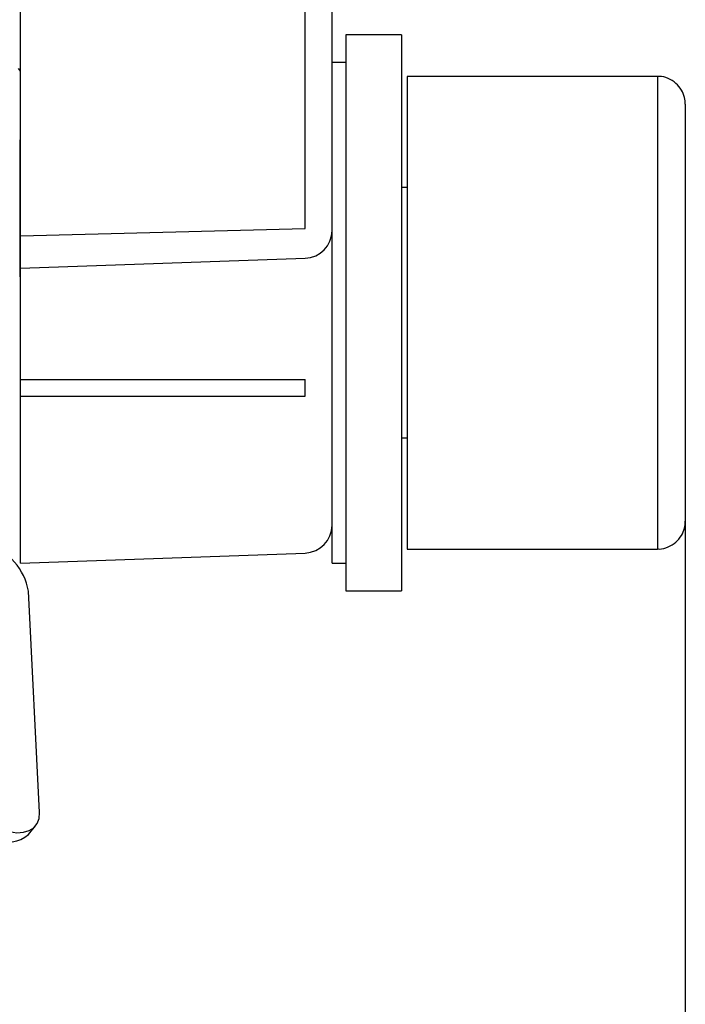
# Model space of a CAD drawing. Units: inches. Extents: x 0.6 to 34.1, y 0.4 to 10.6.
# Drawn here: x 9.5 to 9.7, y 5.8 to 6.1 of the extents above; entities that cross this region are included whole.
import ezdxf

# ---------------------------------------------------------------- set-up
doc = ezdxf.new("R2010")
doc.units = ezdxf.units.IN
doc.header["$MEASUREMENT"] = 0
doc.header["$PDSIZE"] = -1
doc.linetypes.add('SLD-Solid', pattern=[0])
doc.layers.add('DIMENSION', color=7, linetype='SLD-Solid')
doc.styles.add('SLDTEXTSTYLE0', font='HelveticaNeueLT Com 45 Lt')
doc.dimstyles.new('SLDDIMSTYLE0', dxfattribs={"dimtxt": 0.125, "dimasz": 0.13, "dimexe": 0, "dimexo": 0.0625, "dimgap": 0.03125, "dimtad": 0, "dimtih": 1, "dimtoh": 1, "dimdec": 3, "dimlfac": 2, "dimrnd": 1e-09, "dimzin": 12, "dimdsep": 46, "dimlunit": 5, "dimtxsty": 'SLDTEXTSTYLE0', "dimcen": 0.09, "dimadec": 0, "dimazin": 3, "dimtfac": 1, "dimtdec": 3, "dimtofl": 0, "dimtmove": 0, "dimatfit": 3, "dimfxl": 1, "dimfrac": 2, "dimtolj": 1, "dimtzin": 12, "dimarcsym": 0})

# ---------------------------------------------------------------- blocks, each defined once
blk = doc.blocks.new('_D_3')
at = {"layer": 'Defpoints', "color": 0, "transparency": 16777216}
for p in [(9.713503308299998, 6.018653373999999), (8.3165850247, 5.798186580499999), (9.713503308299998, 5.397522740199999)]:
    blk.add_point(p, dxfattribs=at)
at = {"layer": 'DIMENSION', "color": 0, "lineweight": -2, "transparency": 16777216}
for p, q in [((9.713503308299998, 5.956153373999999), (9.713503308299998, 5.397522740199999)), ((8.3165850247, 5.735686580499999), (8.3165850247, 5.397522740199999)), ((8.4465850247, 5.397522740199999), (8.81548642614566, 5.397522740199999)), ((9.5835033083, 5.397522740199999), (9.263665697854341, 5.397522740199999))]:
    blk.add_line(p, q, dxfattribs=at)
at = {"layer": 'DIMENSION', "color": 0, "transparency": 16777216}
for points in [[(8.4465850247, 5.419189406866665), (8.4465850247, 5.375856073533332), (8.3165850247, 5.397522740199999)], [(9.5835033083, 5.419189406866665), (9.5835033083, 5.375856073533332), (9.713503308299998, 5.397522740199999)]]:
    blk.add_solid(points, dxfattribs=at)
at = {"layer": 'DIMENSION', "color": 0, "transparency": 16777216, "insert": (9.039576062, 5.462648790620167), "char_height": 0.125, "attachment_point": 2, "style": 'SLDTEXTSTYLE0'}
blk.add_mtext('\\A1;2 3/4', dxfattribs=at)

msp = doc.modelspace()

# ---------------------------------------------------------------- linework, layer by layer
at = {"color": 7, "linetype": 'SLD-Solid', "lineweight": 25}
for p, q in [((9.588503308299998, 6.055375581199999), (9.588503308299998, 6.449895868699999)), ((9.478267087799999, 6.0459326346), (9.478267087799999, 6.4404529212)), ((9.6131096075, 6.1170785709), (9.5934245682, 6.1170785709)), ((9.5934245682, 6.1170785709), (9.5934245682, 5.9202281772)), ((9.6131096075, 6.1170785709), (9.6131096075, 5.9202281772)), ((9.5934245682, 6.1072360512), (9.588503308299998, 6.1072360512)), ((9.7036607886, 6.102314791399999), (9.615078111499999, 6.102314791399999)), ((9.615078111499999, 6.102314791399999), (9.615078111499999, 5.934991956699999)), ((9.4780023476, 6.079905554799999), (9.4780023476, 6.031323114199999)), ((9.478267087799999, 6.0629447126), (9.4780023476, 6.0629447126)), ((9.615078111499999, 6.0629447126), (9.6131096075, 6.0629447126)), ((9.588503308299998, 6.0477557499), (9.588503308299998, 6.055375581199999)), ((9.588503308299998, 5.995031326799999), (9.588503308299998, 6.0477557499)), ((9.478267087799999, 6.034401405499999), (9.478267087799999, 6.0459326346)), ((9.478267087799999, 6.034401405499999), (9.5790042876, 6.0379192261)), ((9.478267087799999, 5.995031326799999), (9.478267087799999, 6.034401405499999)), ((9.478267087799999, 5.989125815), (9.478267087799999, 5.995031326799999)), ((9.588503308299998, 5.9891258148), (9.588503308299998, 5.995031326799999)), ((9.478267087799999, 5.9300706969), (9.478267087799999, 5.989125815)), ((9.588503308299998, 5.9434250413), (9.588503308299998, 5.9891258148)), ((9.4780023476, 5.974362035399999), (9.478267087799999, 5.974362035399999)), ((9.6131096075, 5.974362035399999), (9.615078111499999, 5.974362035399999)), ((9.588503308299998, 5.9300706969), (9.588503308299998, 5.9434250413)), ((9.478267087799999, 5.9300706969), (9.5790042876, 5.9335885174)), ((9.615078111499999, 5.934991956699999), (9.7036607886, 5.934991956699999)), ((9.588503308299998, 5.9300706969), (9.5934245682, 5.9300706969)), ((9.4850024821, 5.8417704721), (9.481133623599998, 5.920110557799999)), ((9.5934245682, 5.9202281772), (9.6131096075, 5.9202281772)), ((9.4811368493, 5.8339636209), (9.483643441299998, 5.837084055499999))]:
    msp.add_line(p, q, dxfattribs=at)
at = {"color": 8, "linetype": 'SLD-Solid', "lineweight": 25}
for p, q in [((9.5790042876, 6.0484201094), (9.5790042876, 6.442940396)), ((9.7036607886, 6.1023147888), (9.7036607886, 5.9349919584)), ((9.478267087799999, 6.0459326346), (9.5790042876, 6.0484201094)), ((9.478267087799999, 5.995031326799999), (9.5790042876, 5.995031326799999)), ((9.5790042876, 5.989125815), (9.5790042876, 5.995031326799999)), ((9.478267087799999, 5.989125815), (9.5790042876, 5.989125815))]:
    msp.add_line(p, q, dxfattribs=at)
at = {"color": 7, "linetype": 'SLD-Solid', "lineweight": 25, "flags": 128}
for points in [[(9.4774767739, 6.1050843499), (9.4778837124, 6.104564193699999), (9.4782028817, 6.104169794199999)], [(9.4717279335, 5.8357973101), (9.474415877, 5.834974023099999), (9.4769790656, 5.834616889099999), (9.4793189975, 5.834739632599999), (9.4813457504, 5.835337536699999), (9.4829814372, 5.836387624299999), (9.484163199600001, 5.837849541), (9.484845622899998, 5.8396671063), (9.4850024821, 5.8417704721)]]:
    msp.add_lwpolyline(points, dxfattribs=at)
at = {"color": 7, "linetype": 'SLD-Solid', "lineweight": 25}
for centre, radius, start, end in [((9.5786607886, 6.0477557499), 0.0098425196868187, 271.9999999995, 0), ((9.5786607886, 5.9434250413), 0.009842519686816, 271.9999999995, 0), ((9.4595507871, 5.915988203799999), 0.0219729977949946, 10.8133388813, 70.8957343729), ((9.47428896, 5.8415630722), 0.0102296260343836, 240.3047612756, 312.0221127198)]:
    msp.add_arc(centre, radius, start, end, dxfattribs=at)
for points, knots in [([(9.713503308317136, 6.092472271666133), (9.713443749988445, 6.093289240931231), (9.713316252716126, 6.095038137435835), (9.7122053242952, 6.097629797557093), (9.71025260560943, 6.100027206073303), (9.707499366258359, 6.101678744396277), (9.70512245883767, 6.10241486874737), (9.703825386353316, 6.102259257438329), (9.703604431510557, 6.102232749226386)], [0, 0, 0, 0, 0.1580928195650622, 0.3384313111284102, 0.5373906387398089, 0.7471597968765231, 0.9569289550132184, 1, 1, 1, 1]), ([(9.713503308317136, 6.092472271666133), (9.713503308317136, 6.091486199424525), (9.713503308317136, 6.089969307213545), (9.713503308317136, 6.080764267635203), (9.71350330831714, 6.071237069875705), (9.713503308317145, 6.059410785659742), (9.713503308317145, 6.042224558709987), (9.71350330831715, 6.027939517842026), (9.713503308317158, 6.018653372018223)], [0, 0, 0, 0, 0.2394568442064411, 0.3683606601173191, 0.5000000000000019, 0.631639339882686, 0.7605431557935628, 1, 1, 1, 1]), ([(9.713503308317158, 6.01865337201823), (9.713503308317154, 6.011674251194187), (9.713503308317147, 5.995867163258407), (9.713503308317154, 5.976718494360362), (9.713503308317158, 5.962298279787255), (9.713503308317158, 5.952811150348751), (9.713503308317161, 5.946143536247579), (9.713503308317161, 5.945275216138427), (9.713503308317161, 5.944834476390543)], [0, 0, 0, 0, 0.1806368443809818, 0.4091263864833767, 0.5428397767023333, 0.6878723112069605, 0.8415710088752899, 1, 1, 1, 1]), ([(9.703532616254556, 5.935080859860426), (9.703777505518557, 5.935050966867861), (9.705098504213606, 5.934889716008902), (9.70749935861977, 5.935625905953964), (9.710252607545623, 5.937280073692241), (9.712205323840921, 5.939676825741178), (9.713316252809461, 5.942268636246962), (9.713443750018177, 5.944017515284778), (9.713503308317161, 5.944834476390547)], [0, 0, 0, 0, 0.0475152771217282, 0.2563102115936335, 0.4651051460655229, 0.6631404537351178, 0.8426414054631852, 1, 1, 1, 1])]:
    msp.add_open_spline(points, degree=3, knots=knots, dxfattribs=at)

# ---------------------------------------------------------------- dimensions: what is measured, and where the dimension line sits
at = {"layer": 'DIMENSION'}
dim = msp.add_linear_dim(base=(9.713503308299998, 5.397522740199999), p1=(8.3165850247, 5.798186580499999), p2=(9.713503308299998, 6.018653373999999), dimstyle='SLDDIMSTYLE0', dxfattribs=at)
dim.commit()
dim.dimension.update_dxf_attribs({"geometry": '_D_3', "text_midpoint": (9.039576062, 5.397522740199999), "dimtype": 160})

doc.saveas('drawing.dxf')
